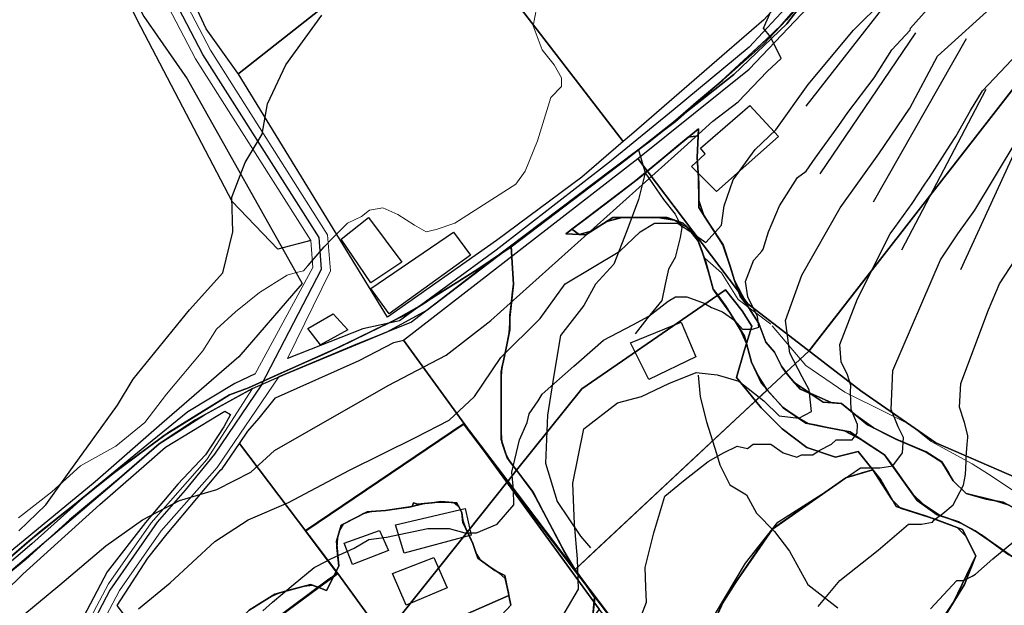
# Model space of a CAD drawing. Units: inches. Extents: x 284203 to 288749, y 6606965 to 6611985.
# Drawn here: x 286144 to 286371, y 6608601 to 6608736 of the extents above; entities that cross this region are included whole.
import ezdxf

# ---------------------------------------------------------------- set-up
doc = ezdxf.new("R2010")
doc.units = ezdxf.units.IN
doc.header["$MEASUREMENT"] = 0
doc.linetypes.add('ACAD_ISO02W100', pattern=[15, 12, -3])
for name, color, linetype in [('CAMINO', 10, 'Continuous'), ('Caminos_la_chimba', 10, 'Continuous'), ('Canales_regadio_la_chimba', 140, 'Continuous'), ('Construcciones_la_chimba', 7, 'Continuous'), ('Curas_de_nivel_la_chimba', 40, 'Continuous'), ('Huellas_la_chimba', 212, 'Continuous'), ('Limites_prediales_la_chimba', 7, 'Continuous'), ('Lz_la chimba', 8, 'Continuous'), ('Obras_ingenieria_la_chimba', 50, 'Continuous'), ('Quebradas_la_chimba', 140, 'ACAD_ISO02W100'), ('Text topografia la chimba', 7, 'Continuous'), ('Vialidad_la chimba', 10, 'Continuous'), ('Zer1_la chimba', 7, 'Continuous'), ('Zer2_la chimba', 7, 'Continuous'), ('Zonas_la chimba', 7, 'Continuous'), ('Zonificacion', 7, 'Continuous')]:
    doc.layers.add(name, color=color, linetype=linetype)

msp = doc.modelspace()

# ---------------------------------------------------------------- linework, layer by layer
at = {"layer": 'CAMINO', "color": 1, "linetype": 'Continuous', "lineweight": 25}
for points, elevation in [([(286456.54, 6608914.29), (286446.98, 6608898.63), (286438.43, 6608886.22), (286428.27, 6608874.99), (286405.38, 6608846.27), (286379.81, 6608815.49), (286369.08, 6608802.86), (286361.34, 6608792.91), (286355.5, 6608784.39), (286350.45, 6608777.13), (286343.03, 6608765.29), (286336.4, 6608755.03), (286329.14, 6608745.88), (286320.94, 6608736.41), (286315.57, 6608730.72), (286295.36, 6608712.89), (286280.53, 6608701.68), (286252.9, 6608680.84), (286234.4, 6608666.64), (286220.99, 6608661.27), (286203.8, 6608654.03)], 198.28), ([(286367.62, 6608803.03), (286360.43, 6608794.5), (286354.19, 6608785.3), (286350.24, 6608779.48), (286342.65, 6608767.74), (286338.22, 6608760.57), (286330.96, 6608751.58), (286321.8, 6608740.21), (286312.33, 6608730.11), (286294.82, 6608715.57), (286280.11, 6608703.57), (286253.93, 6608683.23), (286231.67, 6608666.97), (286223.15, 6608665.08), (286205.79, 6608658.29)], 198.32), ([(286198.3, 6608654.69), (286193.63, 6608652.45), (286182.74, 6608645.98), (286173.27, 6608638.24), (286160.01, 6608627.35), (286146.75, 6608615.51), (286135.07, 6608605.57), (286123.71, 6608594.99), (286109.82, 6608581.73), (286092.77, 6608567.37), (286068.15, 6608546.06), (286057.73, 6608537.22), (286039.89, 6608521.12), (286021.27, 6608505.18), (286006.43, 6608492.08), (285991.59, 6608480.55), (285978.96, 6608470.29), (285968.72, 6608460.55)], 198.32), ([(286197.73, 6608651.32), (286184.53, 6608644.07), (286176.16, 6608638.54), (286167, 6608630.65), (286155.48, 6608621.02), (286145.38, 6608611.87), (286134.17, 6608602.71), (286117.8, 6608587.01), (286101.97, 6608573.04), (286086.17, 6608559.36), (286066.14, 6608541.63), (286051.75, 6608529.11), (286032.2, 6608511.95), (286019.06, 6608501.42), (286005.91, 6608489.42), (285991.53, 6608477.8), (285979.33, 6608467.6), (285965.44, 6608454.65), (285943.18, 6608433.97)], 198.28)]:
    msp.add_lwpolyline(points, dxfattribs=dict(at, elevation=elevation))
at = {"layer": 'Caminos_la_chimba', "lineweight": 0}
for points in [[(286205.79, 6608658.29), (286215.68, 6608678.49), (286215.04, 6608686.8), (286187.99, 6608729.39), (286163.28, 6608776.68), (286151.14, 6608815.01), (286141.77, 6608846.96), (286126.01, 6608885.3), (286066.8, 6608969.22), (285980.33, 6609098.5)], [(286198.3, 6608654.69), (286211.61, 6608679.27), (286211.13, 6608685.49), (286184.52, 6608727.39), (286159.58, 6608775.13), (286147.32, 6608813.85), (286137.99, 6608845.64), (286122.48, 6608883.36), (286063.5, 6608966.95), (285977, 6609096.28)], [(286145.64, 6608532.2), (286158.12, 6608558.14), (286158.7, 6608571.4), (286157.89, 6608583.23), (286160.95, 6608593.17), (286167.01, 6608604.69), (286176.63, 6608618.48), (286189.52, 6608633.12), (286203.8, 6608654.03)], [(286141.29, 6608530.14), (286155.15, 6608558.89), (286155.69, 6608571.37), (286154.86, 6608583.58), (286158.16, 6608594.32), (286164.44, 6608606.25), (286174.27, 6608620.34), (286187.12, 6608634.94), (286197.73, 6608651.32)]]:
    msp.add_lwpolyline(points, dxfattribs=at)
at = {"layer": 'Canales_regadio_la_chimba', "lineweight": 0}
msp.add_lwpolyline([(286143.66, 6608621.5), (286151.38, 6608627.5), (286157.97, 6608633.5), (286166.12, 6608638), (286172.81, 6608643.5), (286177.88, 6608650), (286186.22, 6608660), (286189.41, 6608665), (286193.81, 6608669), (286199.34, 6608673.5), (286205.69, 6608677.5), (286207.53, 6608678), (286209.44, 6608678.5), (286214.28, 6608684), (286216.19, 6608686), (286219.62, 6608689.5), (286222.88, 6608691), (286224.72, 6608692.5), (286227.75, 6608693), (286231.22, 6608691.5), (286235.09, 6608689), (286237.81, 6608687.5), (286240.06, 6608688), (286244.44, 6608689.5), (286258.47, 6608698.5), (286260.62, 6608701.5), (286263.5, 6608708.5), (286266.53, 6608718.5), (286269.06, 6608721), (286269, 6608723), (286267.34, 6608726), (286264.56, 6608729.5), (286262.47, 6608735), (286263.22, 6608739)], dxfattribs=at)
at = {"layer": 'Construcciones_la_chimba'}
for points in [[(286299.01, 6608702.58), (286302.18, 6608705.49), (286301.13, 6608706.81), (286312.5, 6608716.6), (286319.12, 6608709.46), (286304.83, 6608696.76)], [(286225.03, 6608675.73), (286218.15, 6608685.79), (286224.5, 6608690.81), (286232.18, 6608680.49)], [(286225.03, 6608674.41), (286244.08, 6608687.37), (286248.05, 6608682.08), (286229.27, 6608668.59)], [(286210.48, 6608665.15), (286216.3, 6608668.59), (286219.74, 6608664.88), (286213.39, 6608661.44)], [(286284.99, 6608661.83), (286296.63, 6608666.6), (286300.07, 6608658.66), (286289.22, 6608653.37)], [(286230.7, 6608619.89), (286246.77, 6608623.66), (286248.16, 6608617.51), (286232.68, 6608613.34)], [(286218.85, 6608615.61), (286227.03, 6608618.59), (286229.12, 6608613.98), (286220.78, 6608610.7)], [(286230.01, 6608608.62), (286239.54, 6608612.34), (286242.67, 6608605.35), (286233.14, 6608601.33)]]:
    msp.add_lwpolyline(points, close=True, dxfattribs=at)
at = {"layer": 'Curas_de_nivel_la_chimba'}
for points in [[(286200.06, 6608600), (286202.28, 6608602), (286207.06, 6608606), (286211.97, 6608610), (286214.75, 6608611.5), (286215.75, 6608612), (286221.16, 6608614.5), (286224.56, 6608616.5), (286228.66, 6608617), (286238.19, 6608619), (286243.12, 6608619), (286246.75, 6608618), (286249.44, 6608618), (286254.16, 6608620), (286258.03, 6608624.5), (286257.91, 6608628), (286257.56, 6608632), (286259.34, 6608639.5), (286261.12, 6608643.5), (286261.56, 6608645.5), (286263.66, 6608648.5), (286264.59, 6608650), (286271.88, 6608656.5), (286273.03, 6608657.5), (286278.72, 6608662.5), (286285.5, 6608666), (286289.16, 6608668), (286293.66, 6608671.5), (286295.31, 6608672.5), (286297.94, 6608672.5), (286301.94, 6608671), (286303.69, 6608670), (286306.16, 6608669), (286309.06, 6608667), (286310.81, 6608665), (286313.09, 6608665), (286314.56, 6608665.5), (286314.28, 6608668), (286313.47, 6608669.5), (286312.06, 6608672.5), (286311.53, 6608676), (286313.41, 6608681), (286313.47, 6608681), (286315.25, 6608683), (286315.56, 6608683.5), (286316.84, 6608687.5), (286319.38, 6608693.5), (286323.53, 6608700), (286325.53, 6608701.5), (286327.62, 6608704.5), (286333.03, 6608712), (286335.16, 6608715), (286341.19, 6608723), (286345.28, 6608729.5), (286349.5, 6608734), (286349.62, 6608734.5), (286357.12, 6608743)], [(286139.19, 6608594.5), (286153.19, 6608606), (286163.84, 6608615), (286172.28, 6608621), (286180.81, 6608625.5), (286189.5, 6608628), (286197.28, 6608632), (286202.75, 6608637), (286229.03, 6608652), (286242.44, 6608659), (286252.72, 6608667), (286297.38, 6608707), (286303.97, 6608713), (286309.84, 6608717.5), (286316.47, 6608724.5), (286319.75, 6608727.5), (286317.31, 6608732.5), (286315.69, 6608734.5), (286318.47, 6608741)], [(286171.38, 6608600.5), (286178.69, 6608606.5), (286189, 6608616), (286196.72, 6608621), (286206, 6608625), (286220.06, 6608632.5), (286235.34, 6608640), (286243.12, 6608644), (286248.94, 6608649.5), (286255, 6608658.5), (286264.09, 6608667.5), (286269.91, 6608675.5), (286282.47, 6608683), (286287.19, 6608687.5), (286290.53, 6608689.5), (286295.78, 6608689.5), (286298.88, 6608687.5), (286302.38, 6608685), (286306, 6608689), (286306.59, 6608693.5), (286308.62, 6608699.5), (286313.72, 6608706.5), (286318.47, 6608711), (286325.97, 6608721.5), (286336.44, 6608734), (286343.44, 6608741)], [(286269.09, 6608598.5), (286272.97, 6608605), (286272.69, 6608612), (286272.03, 6608620), (286271.66, 6608629.5), (286274.19, 6608642), (286281.94, 6608648), (286287.53, 6608649.5), (286293.81, 6608652.5), (286300.09, 6608655), (286305, 6608654.5), (286309.97, 6608653), (286315.75, 6608648.5), (286319.28, 6608645), (286323.81, 6608644.5), (286326.75, 6608646), (286326.19, 6608651), (286324.56, 6608654), (286321.75, 6608659.5), (286320.72, 6608667), (286324.53, 6608677.5), (286333.34, 6608693), (286342.25, 6608705.5), (286349.47, 6608716), (286355.81, 6608728), (286369.59, 6608740.5)], [(286143.75, 6608618.5), (286149.97, 6608624.5), (286155.38, 6608632), (286160.78, 6608639.5), (286166.53, 6608647.5), (286170.16, 6608653.5), (286183.19, 6608669.5), (286190.84, 6608678), (286193.19, 6608687.5), (286192.91, 6608695.5), (286195.97, 6608703.5), (286199.91, 6608710), (286201.16, 6608717), (286205.38, 6608726), (286213.72, 6608737.5)], [(286287.5, 6608599), (286288.66, 6608602), (286288.53, 6608605.5), (286288.38, 6608610), (286290.31, 6608618), (286292.88, 6608626.5), (286297.16, 6608630), (286302.91, 6608634.5), (286306.41, 6608636.5), (286309.56, 6608638), (286312, 6608637.5), (286313.28, 6608638.5), (286317.34, 6608638.5), (286320.22, 6608636.5), (286323.34, 6608635.5), (286324.41, 6608636), (286326.12, 6608636), (286327.03, 6608636), (286328.5, 6608637), (286331.38, 6608638.5), (286332.41, 6608639.5), (286333.5, 6608639.5), (286334.62, 6608639.5), (286336.12, 6608639.5), (286337.25, 6608641), (286337.38, 6608643), (286336.75, 6608644.5), (286335.91, 6608646.5), (286335.72, 6608650.5), (286335.81, 6608652), (286335.03, 6608654.5), (286333.62, 6608657.5), (286333.28, 6608661.5), (286337.38, 6608672), (286344.91, 6608687), (286345.97, 6608688.5), (286349.94, 6608694), (286352.91, 6608698.5), (286353.94, 6608700), (286358.78, 6608707.5), (286360.09, 6608709.5), (286363.47, 6608715.5), (286366.19, 6608720), (286377.09, 6608731.5)], [(286304.38, 6608599), (286311.5, 6608611), (286319, 6608620.5), (286329.97, 6608627.5), (286338.03, 6608633), (286340.25, 6608633), (286342.53, 6608633), (286345.5, 6608633.5), (286347.75, 6608636.5), (286347.97, 6608640), (286346.75, 6608642.5), (286345.09, 6608646.5), (286345.5, 6608655.5), (286356.5, 6608681), (286360.53, 6608687), (286364.44, 6608692.5), (286369, 6608700), (286374.66, 6608709.5)], [(286328.28, 6608601), (286333.28, 6608607), (286342.09, 6608614), (286349.12, 6608620), (286350.62, 6608620), (286352.16, 6608620), (286354.66, 6608620.5), (286355.03, 6608621), (286357.03, 6608622.5), (286359.44, 6608624.5), (286361.84, 6608629), (286362.25, 6608631.5), (286362.41, 6608634.5), (286362.47, 6608635.5), (286362.69, 6608638.5), (286362.81, 6608640), (286362.81, 6608640.5), (286362.03, 6608643.5), (286360.94, 6608647), (286361.22, 6608652.5), (286367.59, 6608669.5), (286370.16, 6608675.5), (286373.72, 6608681)], [(286354.19, 6608600.5), (286360.25, 6608607), (286361, 6608607), (286361.81, 6608607), (286363.81, 6608608), (286364.56, 6608608.5), (286368.59, 6608612), (286373.41, 6608616)]]:
    msp.add_lwpolyline(points, dxfattribs=at)
at = {"layer": 'Huellas_la_chimba'}
for points in [[(286211.13, 6608685.49), (286203.53, 6608683.5), (286193.04, 6608694.49), (286171.07, 6608736.43), (286161.09, 6608757.4), (286157.59, 6608766.89)], [(286286.83, 6608706.44), (286288.36, 6608701.11), (286286.82, 6608694.98), (286284.14, 6608687.7), (286281.08, 6608680.04), (286276.86, 6608675.44), (286274.18, 6608670.46), (286268.82, 6608663.57), (286267.29, 6608654.37), (286265.76, 6608645.18), (286265.37, 6608634.07), (286268.05, 6608625.26), (286273.42, 6608617.22), (286275.71, 6608614.53)], [(286288.36, 6608701.11), (286292.57, 6608694.98), (286295.25, 6608691.53), (286296.78, 6608688.46), (286296.4, 6608686.17), (286295.25, 6608681.57), (286293.72, 6608678.89), (286292.95, 6608675.44), (286292.19, 6608671.61), (286288.74, 6608667.4), (286286.06, 6608663.95)], [(286300.61, 6608654.37), (286301, 6608649.39), (286302.53, 6608643.65), (286304.83, 6608636.37), (286305.59, 6608633.69), (286307.89, 6608629.09), (286311.72, 6608626.79), (286314.02, 6608622.58), (286318.23, 6608618.36), (286321.68, 6608613.77), (286325.9, 6608606.11), (286332.79, 6608600.74)]]:
    msp.add_lwpolyline(points, dxfattribs=at)
at = {"layer": 'Limites_prediales_la_chimba'}
for points in [[(286223.73, 6608952.68), (286289.23, 6608826.93), (286296.39, 6608813.2), (286302.34, 6608808.9), (286242.27, 6608761.62), (286194.63, 6608724.13), (286194.38, 6608723.98), (286194.29, 6608724.13), (286187.01, 6608734.29), (286171.03, 6608768.8), (286146.67, 6608844.91), (286133.41, 6608877.42), (286108.18, 6608913.69)], [(286098.39, 6608911.36), (286109.65, 6608892.82), (286125.55, 6608870.3), (286133.5, 6608842.47), (286153.17, 6608778.86), (286161.32, 6608758.55), (286172.58, 6608737.16), (286182.59, 6608722.76), (286209.18, 6608675.56), (286207.19, 6608673.25), (286194.53, 6608658.62), (286176.76, 6608643.26), (286161.36, 6608629.77), (286131.6, 6608605.36), (286105.81, 6608582.49), (286089.13, 6608567.72), (286023.98, 6608686.45), (285965.42, 6608791.12), (285875.54, 6608939.77)], [(286128.06, 6608592.27), (286144.7, 6608608.49), (286162.47, 6608624.56), (286173.2, 6608633.93), (286177.59, 6608637.76), (286189.74, 6608645.16), (286191.29, 6608646.1), (286192.6, 6608645.32), (286191.11, 6608642.48), (286186.83, 6608636), (286180.44, 6608629.26), (286173, 6608620.4), (286164.14, 6608609.05), (286157.05, 6608595.58), (286153.5, 6608584.06), (286153.68, 6608578.57), (286153.86, 6608558.71), (286146.5, 6608544.52), (286142.67, 6608551.87)]]:
    msp.add_lwpolyline(points, dxfattribs=at)
for points in [[(286283.28, 6608708.34), (286242.27, 6608761.62), (286302.34, 6608808.9), (286326.91, 6608800.5), (286337.29, 6608800.84), (286342.12, 6608803.71), (286352.37, 6608803.23), (286359.3, 6608804.15), (286364.01, 6608803.32), (286348.68, 6608780.52), (286339.11, 6608765.97), (286329.77, 6608751.96), (286323.94, 6608745.48), (286315.76, 6608736.39), (286307.23, 6608729.04), (286299.64, 6608722.49), (286285.15, 6608709.95)], [(286434.78, 6608620.2), (286434.96, 6608617.9), (286388.09, 6608624.67), (286355.42, 6608638.8), (286338.12, 6608650.78), (286312.07, 6608670.9), (286286.62, 6608704.37), (286312.32, 6608724.99), (286328.93, 6608742.46), (286344.2, 6608760.64), (286362.97, 6608785.21), (286362.97, 6608785.2), (286459.61, 6608700.16), (286460.24, 6608699.81), (286457.29, 6608693.84), (286453.87, 6608678.53), (286447.86, 6608665.51), (286433.56, 6608632.62)], [(286283.28, 6608708.34), (286273.73, 6608700.07), (286254, 6608685.48), (286228.88, 6608667.76), (286194.38, 6608723.98), (286194.63, 6608724.13), (286242.27, 6608761.62)], [(286232.54, 6608662.45), (286286.62, 6608704.37), (286312.07, 6608670.9), (286338.12, 6608650.78), (286355.42, 6608638.8), (286388.09, 6608624.67), (286434.96, 6608617.9), (286428.83, 6608603.89), (286410.96, 6608559.64), (286390.96, 6608520.49), (286364.68, 6608467.21), (286350.31, 6608460.89), (286341.32, 6608464.79), (286325.42, 6608474.95), (286306.65, 6608493.28), (286307.86, 6608494.4), (286314.04, 6608501.37), (286334.34, 6608521.23), (286331.69, 6608533.15), (286322.51, 6608544.27), (286300.6, 6608570.85), (286277.73, 6608600.38)], [(286194.69, 6608638.62), (286196.65, 6608641.47), (286199.2, 6608644.47), (286203, 6608649.19), (286222.3, 6608657.79), (286230.35, 6608661.91), (286232.54, 6608662.45), (286277.73, 6608600.38), (286264.06, 6608581.6), (286244.75, 6608568.42), (286238.02, 6608575.53), (286232.64, 6608580.61), (286232.52, 6608580.57), (286230.98, 6608589.87), (286217.4, 6608608.66)], [(286190.39, 6608632.6), (286190.66, 6608632.76), (286194.69, 6608638.62), (286217.4, 6608608.66), (286215.33, 6608607.3), (286181.18, 6608581.86), (286181.15, 6608581.84), (286166.47, 6608601.28), (286173.52, 6608612.19), (286178, 6608617.8), (286184.82, 6608625.94)], [(286232.52, 6608580.57), (286231.54, 6608580.21), (286222.37, 6608574.73), (286197.03, 6608560.82), (286181.15, 6608581.84), (286181.18, 6608581.86), (286215.33, 6608607.3), (286217.4, 6608608.66), (286230.98, 6608589.87)]]:
    msp.add_lwpolyline(points, close=True, dxfattribs=at)
at = {"layer": 'Lz_la chimba'}
for points in [[(286323.64, 6608739.6), (286319.91, 6608735.36), (286316.03, 6608731.64), (286310.39, 6608726.37), (286306.25, 6608722.51), (286300.69, 6608717.76), (286294.17, 6608712.21), (286289.57, 6608708.51), (286284.9, 6608704.99), (286281.64, 6608702.52), (286274.48, 6608697.12), (286263.39, 6608688.75), (286257.49, 6608684.3), (286257.44, 6608684.22), (286257.44, 6608684.26), (286255.38, 6608682.7), (286249.47, 6608678.75), (286245.11, 6608675.98), (286240.89, 6608673.3), (286236.09, 6608670.25), (286230.06, 6608666.89), (286226.03, 6608664.92), (286221.78, 6608662.84), (286215.83, 6608660.02), (286213.32, 6608658.9), (286209.1, 6608657.01), (286203.43, 6608654.47), (286196.78, 6608651.5), (286192.39, 6608649.9), (286184.79, 6608645.16), (286178.34, 6608641.14), (286171.38, 6608636.08), (286166.31, 6608632.3), (286156.21, 6608624.26), (286146.1, 6608616.07), (286131.09, 6608603.16)], [(286378.51, 6608727.22), (286368.9, 6608714.89), (286357.82, 6608700.67), (286347.6, 6608687.52), (286338.27, 6608675.54), (286326.15, 6608659.98), (286320.86, 6608655.07), (286319.84, 6608656.45), (286318.19, 6608659.75), (286316.21, 6608662.06), (286314.56, 6608666.35), (286312.26, 6608669.98), (286308.94, 6608676.22), (286307.95, 6608679.52), (286306.3, 6608684.47), (286305.38, 6608685.91), (286301.87, 6608691.26), (286300.71, 6608694.75), (286300.62, 6608699.94), (286300.38, 6608704.63), (286300.56, 6608709.66), (286298.29, 6608709.3), (286295.68, 6608707.17), (286291.63, 6608703.82), (286287.16, 6608700.13), (286281.09, 6608695.44), (286274.41, 6608690.36), (286271.42, 6608688.08), (286273.14, 6608686.84), (286275.88, 6608687.6), (286279.52, 6608689.87), (286282.73, 6608690.74), (286286.52, 6608690.77), (286291.25, 6608690.77), (286295.04, 6608690.19), (286298.14, 6608688.46), (286300.63, 6608685.22), (286301.47, 6608682.94), (286303.02, 6608677.92), (286304.01, 6608674.27), (286305.07, 6608672.8), (286307.85, 6608668.83), (286310.37, 6608664.76), (286311.71, 6608661.7), (286312.92, 6608657.44), (286314.42, 6608654.22), (286316.52, 6608650.98), (286309.19, 6608644.14), (286301.2, 6608636.68), (286287.04, 6608623.46), (286277.8, 6608614.87), (286272.18, 6608609.58), (286272.17, 6608609.59), (286271.87, 6608610.02), (286269.86, 6608613.37), (286267.48, 6608617.88), (286264.96, 6608622.64), (286263.06, 6608626.29), (286262.13, 6608627.85), (286261.37, 6608628.87), (286259.17, 6608631.79), (286257.04, 6608634.58), (286256.2, 6608636.18), (286255.29, 6608638.91), (286255.09, 6608641.09), (286255.09, 6608644.71), (286255.07, 6608649.79), (286255.09, 6608654.15), (286255.27, 6608656.1), (286255.61, 6608657.69), (286256.23, 6608660.62), (286256.92, 6608664.16), (286257.08, 6608666.42), (286257.12, 6608668.22), (286257.4, 6608670.71), (286257.73, 6608673.67), (286257.93, 6608675.38), (286257.7, 6608679.03), (286257.44, 6608684.22), (286257.49, 6608684.3), (286263.39, 6608688.75), (286274.48, 6608697.12), (286281.64, 6608702.52), (286284.9, 6608704.99), (286289.57, 6608708.51), (286294.17, 6608712.21), (286300.69, 6608717.76), (286306.25, 6608722.51), (286310.39, 6608726.37), (286316.03, 6608731.64), (286319.91, 6608735.36), (286323.64, 6608739.6)], [(286372.34, 6608624.42), (286368.95, 6608625.48), (286362.42, 6608627.12), (286359.44, 6608630.06), (286358.33, 6608631.91), (286356.81, 6608634.38), (286353.18, 6608636.69), (286350.84, 6608637.69), (286346.25, 6608639.66), (286341.02, 6608642.27), (286336.97, 6608645.19), (286333.7, 6608647.88), (286331.28, 6608648.09), (286326.46, 6608650.22), (286322.84, 6608652.64), (286320.83, 6608655.01), (286320.85, 6608655.1), (286320.86, 6608655.07), (286326.15, 6608659.98), (286338.27, 6608675.54), (286347.6, 6608687.52), (286357.82, 6608700.67), (286368.9, 6608714.89), (286378.51, 6608727.22)], [(286373.11, 6608612.52), (286369.72, 6608614.89), (286364.52, 6608618.46), (286361.24, 6608620.27), (286358.23, 6608621.42), (286356.33, 6608622.05), (286352.57, 6608624.53), (286350.15, 6608626.95), (286347.96, 6608629.94), (286346.88, 6608631.47), (286345.34, 6608633.63), (286343.57, 6608636.06), (286338.47, 6608639.37), (286334.32, 6608641.59), (286330.38, 6608642.36), (286327.88, 6608642.86), (286325.88, 6608643.26), (286324.01, 6608644.32), (286321.79, 6608645.83), (286320.19, 6608646.92), (286318.14, 6608649.2), (286316.52, 6608650.98), (286314.42, 6608654.22), (286312.92, 6608657.44), (286311.71, 6608661.7), (286310.37, 6608664.76), (286307.85, 6608668.83), (286305.07, 6608672.8), (286304.01, 6608674.27), (286303.02, 6608677.92), (286301.47, 6608682.94), (286300.63, 6608685.22), (286298.14, 6608688.46), (286295.04, 6608690.19), (286291.25, 6608690.77), (286286.52, 6608690.77), (286282.73, 6608690.74), (286279.52, 6608689.87), (286275.88, 6608687.6), (286273.14, 6608686.84), (286271.42, 6608688.08), (286274.41, 6608690.36), (286281.09, 6608695.44), (286287.16, 6608700.13), (286291.63, 6608703.82), (286295.68, 6608707.17), (286298.29, 6608709.3), (286300.56, 6608709.66), (286300.38, 6608704.63), (286300.62, 6608699.94), (286300.71, 6608694.75), (286301.87, 6608691.26), (286305.38, 6608685.91), (286306.3, 6608684.47), (286307.95, 6608679.52), (286308.94, 6608676.22), (286312.26, 6608669.98), (286314.56, 6608666.35), (286316.21, 6608662.06), (286318.19, 6608659.75), (286319.84, 6608656.45), (286320.85, 6608655.1), (286320.83, 6608655.01), (286322.84, 6608652.64), (286326.46, 6608650.22), (286331.28, 6608648.09), (286333.7, 6608647.88), (286336.97, 6608645.19), (286341.02, 6608642.27), (286346.25, 6608639.66), (286350.84, 6608637.69), (286353.18, 6608636.69), (286356.81, 6608634.38), (286358.33, 6608631.91), (286359.44, 6608630.06), (286362.42, 6608627.12), (286368.95, 6608625.48), (286372.34, 6608624.42)], [(286131.09, 6608603.16), (286146.1, 6608616.07), (286156.21, 6608624.26), (286166.31, 6608632.3), (286171.38, 6608636.08), (286178.34, 6608641.14), (286184.79, 6608645.16), (286192.39, 6608649.9), (286196.78, 6608651.5), (286203.43, 6608654.47), (286209.1, 6608657.01), (286213.32, 6608658.9), (286215.83, 6608660.02), (286221.78, 6608662.84), (286226.03, 6608664.92), (286230.06, 6608666.89), (286236.09, 6608670.25), (286240.89, 6608673.3), (286245.11, 6608675.98), (286249.47, 6608678.75), (286255.38, 6608682.7), (286257.44, 6608684.26), (286257.7, 6608679.03), (286257.93, 6608675.38), (286257.73, 6608673.67), (286257.4, 6608670.71), (286257.12, 6608668.22), (286257.08, 6608666.42), (286256.92, 6608664.16), (286256.23, 6608660.62), (286255.61, 6608657.69), (286255.27, 6608656.1), (286255.09, 6608654.15), (286255.07, 6608649.79), (286255.09, 6608644.71), (286255.09, 6608641.09), (286255.29, 6608638.91), (286256.2, 6608636.18), (286257.04, 6608634.58), (286259.17, 6608631.79), (286261.37, 6608628.87), (286262.13, 6608627.85), (286263.06, 6608626.29), (286264.96, 6608622.64), (286267.48, 6608617.88), (286269.86, 6608613.37), (286271.87, 6608610.02), (286272.17, 6608609.59), (286272.18, 6608609.58), (286272.15, 6608609.55), (286276.69, 6608603.11), (286276.12, 6608597.43)], [(286276.12, 6608597.43), (286276.69, 6608603.11), (286272.15, 6608609.55), (286277.8, 6608614.87), (286287.04, 6608623.46), (286301.2, 6608636.68), (286309.19, 6608644.14), (286316.52, 6608650.98), (286318.14, 6608649.2), (286320.19, 6608646.92), (286321.79, 6608645.83), (286324.01, 6608644.32), (286325.88, 6608643.26), (286327.88, 6608642.86), (286330.38, 6608642.36), (286334.32, 6608641.59), (286338.47, 6608639.37), (286343.57, 6608636.06), (286345.34, 6608633.63), (286346.88, 6608631.47), (286347.96, 6608629.94), (286350.15, 6608626.95), (286352.57, 6608624.53), (286356.33, 6608622.05), (286358.23, 6608621.42), (286361.24, 6608620.27), (286364.52, 6608618.46), (286369.72, 6608614.89), (286373.11, 6608612.52)], [(286300.59, 6608589.5), (286306.15, 6608601.65), (286309.56, 6608607.09), (286314.08, 6608613.62), (286317.75, 6608618.93), (286327.84, 6608625.95), (286332.61, 6608629.28), (286334.66, 6608630.72), (286338.99, 6608631.99), (286340.93, 6608632.56), (286345.38, 6608625.63), (286347.32, 6608623.75), (286355.27, 6608621.16), (286360.4, 6608619.27), (286362.37, 6608617.27), (286364.66, 6608612.69), (286359.54, 6608602.04), (286352.91, 6608592.08)], [(286352.91, 6608592.08), (286359.54, 6608602.04), (286364.66, 6608612.69), (286362.37, 6608617.27), (286360.4, 6608619.27), (286355.27, 6608621.16), (286347.32, 6608623.75), (286345.38, 6608625.63), (286340.93, 6608632.56), (286338.99, 6608631.99), (286334.66, 6608630.72), (286332.61, 6608629.28), (286327.84, 6608625.95), (286317.75, 6608618.93), (286314.08, 6608613.62), (286309.56, 6608607.09), (286306.15, 6608601.65), (286300.59, 6608589.5)], [(286197.67, 6608600.66), (286199.97, 6608602.08), (286202.03, 6608603.33), (286203.91, 6608604.16), (286206.36, 6608604.84), (286209.63, 6608605.73), (286211.58, 6608605.95), (286213, 6608605.4), (286214.77, 6608604.69), (286215.9, 6608606.95), (286217.61, 6608610.37), (286217.19, 6608614.62), (286217.29, 6608616.84), (286217.87, 6608618.73), (286218.66, 6608620.02), (286221.93, 6608621.73), (286223.33, 6608622.47), (286225.1, 6608622.93), (286228.4, 6608623.15), (286231.57, 6608623.65), (286233.9, 6608623.96), (286237.35, 6608624.79), (286240.64, 6608625.12), (286242.84, 6608625.07), (286244.25, 6608624.96), (286245.3, 6608624.08), (286246, 6608622.67), (286246.22, 6608620.96), (286246.76, 6608619.4), (286248.56, 6608615.57), (286249.33, 6608613.25), (286250.26, 6608611.76), (286252.02, 6608610.46), (286254.6, 6608608.82), (286256.06, 6608607.52), (286256.78, 6608604.18), (286256.88, 6608603.55), (286237.98, 6608595.24)], [(286256.57, 6608600.52), (286257.36, 6608601.37), (286256.88, 6608603.55), (286256.78, 6608604.18), (286256.06, 6608607.52), (286254.6, 6608608.82), (286252.02, 6608610.46), (286250.26, 6608611.76), (286249.33, 6608613.25), (286248.56, 6608615.57), (286246.76, 6608619.4), (286246.22, 6608620.96), (286246, 6608622.67), (286245.3, 6608624.08), (286244.25, 6608624.96), (286242.84, 6608625.07), (286240.64, 6608625.12), (286237.35, 6608624.79), (286233.9, 6608623.96), (286231.57, 6608623.65), (286228.4, 6608623.15), (286225.1, 6608622.93), (286223.33, 6608622.47), (286221.93, 6608621.73), (286218.66, 6608620.02), (286217.87, 6608618.73), (286217.29, 6608616.84), (286217.19, 6608614.62), (286217.61, 6608610.37), (286215.9, 6608606.95), (286214.77, 6608604.69), (286213, 6608605.4), (286211.58, 6608605.95), (286209.63, 6608605.73), (286206.36, 6608604.84), (286203.91, 6608604.16), (286202.03, 6608603.33), (286199.97, 6608602.08), (286197.67, 6608600.66)], [(286237.98, 6608595.24), (286256.88, 6608603.55), (286257.36, 6608601.37), (286256.57, 6608600.52)]]:
    msp.add_lwpolyline(points, dxfattribs=at)
at = {"layer": 'Obras_ingenieria_la_chimba'}
msp.add_line((286210.52, 6608679.73), (286214.28, 6608684), dxfattribs=at)
at = {"layer": 'Quebradas_la_chimba', "lineweight": 0}
msp.add_lwpolyline([(286413.61, 6608604.05), (286405.55, 6608610.21), (286399.39, 6608614.95), (286390.86, 6608620.64), (286384.22, 6608622.06), (286377.58, 6608624.91), (286367.63, 6608631.54), (286363.84, 6608633.92), (286354.36, 6608639.13), (286349.61, 6608642.92), (286343.93, 6608645.77), (286334.44, 6608650.51), (286325.44, 6608656.67), (286317.38, 6608666.15), (286309.79, 6608671.84), (286306, 6608678), (286302.21, 6608681.32)], dxfattribs=at)
at = {"layer": 'Text topografia la chimba'}
for p, q in [((286325.48, 6608716.49), (286351.47, 6608749.64)), ((286328.72, 6608700.89), (286350.82, 6608733.39)), ((286341.07, 6608694.39), (286362.52, 6608732.09)), ((286347.57, 6608683.35), (286367.07, 6608720.39)), ((286361.22, 6608678.8), (286378.77, 6608717.14))]:
    msp.add_line(p, q, dxfattribs=at)
at = {"layer": 'Vialidad_la chimba'}
for points in [[(286199.74, 6608652.21), (286213.64, 6608678.88), (286213.08, 6608686.14), (286186.26, 6608728.39), (286161.43, 6608775.91), (286149.23, 6608814.43), (286139.88, 6608846.3), (286124.25, 6608884.33), (286089.42, 6608933.68)], [(286134.17, 6608602.71), (286151.13, 6608617.08), (286165.74, 6608629.59), (286176.16, 6608638.54), (286186.65, 6608645.23), (286197.73, 6608651.32), (286205.25, 6608654.64), (286228.78, 6608664.39), (286237.96, 6608669.37), (286252.08, 6608680.21), (286270.83, 6608694.36), (286291.83, 6608710.22), (286305.92, 6608722.21), (286319.43, 6608734.82), (286327.37, 6608743.83), (286339.21, 6608759.38), (286348.28, 6608773.66), (286379.81, 6608815.49), (286437.32, 6608885), (286455.81, 6608913.1)], [(286199.74, 6608652.21), (286188.95, 6608636.18), (286182.18, 6608627.88), (286175.71, 6608620.46), (286164.79, 6608604.76), (286162.17, 6608599.79), (286158.9, 6608593.32), (286157.08, 6608587.41), (286155.94, 6608582.36), (286156.47, 6608574.61), (286156.65, 6608570.31), (286156.29, 6608562.04), (286155.45, 6608557.21), (286151.46, 6608548.92), (286147.1, 6608539.86), (286143.86, 6608533.13), (286140.86, 6608527.8), (286130.36, 6608514.87), (286124.46, 6608507.59), (286118.29, 6608497.37), (286115.66, 6608493.18), (286110.97, 6608486.97), (286099.77, 6608473.02), (286093.66, 6608464.88)]]:
    msp.add_lwpolyline(points, dxfattribs=at)
at = {"layer": 'Zer1_la chimba'}
msp.add_lwpolyline([(286229.3, 6608595.75), (286273.7, 6608651.25), (286306.91, 6608674.08), (286310.76, 6608669.23), (286312.96, 6608665.73), (286311.2, 6608660.03), (286309.45, 6608653.89), (286315.15, 6608646.88), (286319.97, 6608642.06), (286325.67, 6608637.68), (286332.24, 6608635.48), (286337.5, 6608636.8), (286342.76, 6608630.23), (286346.26, 6608624.09), (286353.28, 6608621.9), (286361.6, 6608618.83), (286364.67, 6608612.69), (286362.04, 6608606.12), (286357.22, 6608598.23)], dxfattribs=at)
at = {"layer": 'Zer2_la chimba'}
for points in [[(286372.28, 6608612.97), (286366.01, 6608617.59), (286360.73, 6608620.55), (286355.78, 6608622.2), (286351.16, 6608625.5), (286346.87, 6608631.44), (286343.57, 6608636.06), (286338.95, 6608639.03), (286335.65, 6608641.34), (286330.37, 6608642.33), (286325.42, 6608643.32), (286320.17, 6608646.89), (286315.22, 6608652.5), (286312.92, 6608657.44), (286311.27, 6608663.38), (286309.62, 6608666.02), (286306.98, 6608670.31), (286304.01, 6608674.27), (286302.36, 6608680.54), (286300.05, 6608686.81), (286297.08, 6608689.45), (286293.45, 6608690.77), (286286.52, 6608690.77), (286280.91, 6608690.77), (286274.64, 6608686.81), (286270.02, 6608687.02), (286285.8, 6608699.02), (286295.7, 6608707.2), (286300.64, 6608711.23), (286300.38, 6608704.63), (286300.71, 6608698.69), (286300.71, 6608693.08), (286303.02, 6608689.45), (286306.32, 6608684.5), (286307.97, 6608679.55), (286308.96, 6608676.25), (286310.28, 6608672.62), (286312.26, 6608669.98), (286314.56, 6608666.35), (286316.21, 6608662.06), (286318.19, 6608659.75), (286319.84, 6608656.45), (286321.49, 6608654.15), (286324.13, 6608651.18), (286326.44, 6608650.19), (286329.41, 6608648.21), (286333.7, 6608647.88), (286339.64, 6608642.93), (286346.24, 6608639.63), (286353.17, 6608636.66), (286356.8, 6608634.35), (286359.44, 6608630.06), (286362.41, 6608627.09), (286367.03, 6608625.77), (286370.99, 6608625.11), (286375.28, 6608622.8)], [(286136.63, 6608607.95), (286148.54, 6608618.17), (286156.21, 6608624.26), (286164.06, 6608630.63), (286177.31, 6608640.5), (286192.39, 6608649.9), (286196.78, 6608651.5), (286209.1, 6608657.01), (286218.03, 6608661), (286233.34, 6608668.5), (286238.09, 6608671.51), (286238.51, 6608671.78), (286244.72, 6608675.73), (286249.47, 6608678.75), (286257.42, 6608684.02), (286257.93, 6608675.38), (286257.08, 6608667.72), (286257.08, 6608664.88), (286256.23, 6608660.62), (286255.09, 6608655.22), (286255.09, 6608649.82), (286255.09, 6608644.71), (286255.09, 6608639.6), (286256.51, 6608635.34), (286262.47, 6608627.39), (286264.75, 6608623.13), (286269.57, 6608613.87), (286271.56, 6608610.46), (286276.68, 6608603.07), (286276.11, 6608597.39)], [(286253.1, 6608596.83), (286257.36, 6608601.37), (286255.94, 6608608.19), (286253.67, 6608609.32), (286249.69, 6608612.16), (286248.56, 6608615.57), (286246.29, 6608620.4), (286246, 6608622.67), (286244.87, 6608624.94), (286241.17, 6608625.23), (286239.19, 6608624.94), (286235.78, 6608624.66), (286234.86, 6608624.94), (286234.59, 6608624.1), (286228.42, 6608623.18), (286224.16, 6608622.9), (286218.2, 6608619.77), (286217.06, 6608616.08), (286217.63, 6608610.4), (286214.79, 6608604.72), (286211.1, 6608606.14), (286202.86, 6608603.87), (286196.9, 6608600.18)]]:
    msp.add_lwpolyline(points, dxfattribs=at)
at = {"layer": 'Zonas_la chimba'}
for points in [[(286323.64, 6608739.6), (286319.91, 6608735.36), (286316.03, 6608731.64), (286310.39, 6608726.37), (286306.25, 6608722.51), (286300.69, 6608717.76), (286294.17, 6608712.21), (286289.57, 6608708.51), (286284.9, 6608704.99), (286281.64, 6608702.52), (286274.48, 6608697.12), (286263.39, 6608688.75), (286257.49, 6608684.3), (286257.44, 6608684.22), (286257.44, 6608684.26), (286255.38, 6608682.7), (286249.47, 6608678.75), (286245.11, 6608675.98), (286240.89, 6608673.3), (286236.09, 6608670.25), (286230.06, 6608666.89), (286226.03, 6608664.92), (286221.78, 6608662.84), (286215.83, 6608660.02), (286213.32, 6608658.9), (286209.1, 6608657.01), (286203.43, 6608654.47), (286196.78, 6608651.5), (286192.39, 6608649.9), (286184.79, 6608645.16), (286178.34, 6608641.14), (286171.38, 6608636.08), (286166.31, 6608632.3), (286156.21, 6608624.26), (286146.1, 6608616.07), (286131.09, 6608603.16)], [(286378.51, 6608727.22), (286368.9, 6608714.89), (286357.82, 6608700.67), (286347.6, 6608687.52), (286338.27, 6608675.54), (286326.15, 6608659.98), (286320.86, 6608655.07), (286319.84, 6608656.45), (286318.19, 6608659.75), (286316.21, 6608662.06), (286314.56, 6608666.35), (286312.26, 6608669.98), (286308.94, 6608676.22), (286307.95, 6608679.52), (286306.3, 6608684.47), (286305.38, 6608685.91), (286301.87, 6608691.26), (286300.71, 6608694.75), (286300.62, 6608699.94), (286300.38, 6608704.63), (286300.56, 6608709.66), (286298.29, 6608709.3), (286295.68, 6608707.17), (286291.63, 6608703.82), (286287.16, 6608700.13), (286281.09, 6608695.44), (286274.41, 6608690.36), (286271.42, 6608688.08), (286273.14, 6608686.84), (286275.88, 6608687.6), (286279.52, 6608689.87), (286282.73, 6608690.74), (286286.52, 6608690.77), (286291.25, 6608690.77), (286295.04, 6608690.19), (286298.14, 6608688.46), (286300.63, 6608685.22), (286301.47, 6608682.94), (286303.02, 6608677.92), (286304.01, 6608674.27), (286305.07, 6608672.8), (286307.85, 6608668.83), (286310.37, 6608664.76), (286311.71, 6608661.7), (286312.92, 6608657.44), (286314.42, 6608654.22), (286316.52, 6608650.98), (286309.19, 6608644.14), (286301.2, 6608636.68), (286287.04, 6608623.46), (286277.8, 6608614.87), (286272.18, 6608609.58), (286272.17, 6608609.59), (286271.87, 6608610.02), (286269.86, 6608613.37), (286267.48, 6608617.88), (286264.96, 6608622.64), (286263.06, 6608626.29), (286262.13, 6608627.85), (286261.37, 6608628.87), (286259.17, 6608631.79), (286257.04, 6608634.58), (286256.2, 6608636.18), (286255.29, 6608638.91), (286255.09, 6608641.09), (286255.09, 6608644.71), (286255.07, 6608649.79), (286255.09, 6608654.15), (286255.27, 6608656.1), (286255.61, 6608657.69), (286256.23, 6608660.62), (286256.92, 6608664.16), (286257.08, 6608666.42), (286257.12, 6608668.22), (286257.4, 6608670.71), (286257.73, 6608673.67), (286257.93, 6608675.38), (286257.7, 6608679.03), (286257.44, 6608684.22), (286257.49, 6608684.3), (286263.39, 6608688.75), (286274.48, 6608697.12), (286281.64, 6608702.52), (286284.9, 6608704.99), (286289.57, 6608708.51), (286294.17, 6608712.21), (286300.69, 6608717.76), (286306.25, 6608722.51), (286310.39, 6608726.37), (286316.03, 6608731.64), (286319.91, 6608735.36), (286323.64, 6608739.6)], [(286372.34, 6608624.42), (286368.95, 6608625.48), (286362.42, 6608627.12), (286359.44, 6608630.06), (286358.33, 6608631.91), (286356.81, 6608634.38), (286353.18, 6608636.69), (286350.84, 6608637.69), (286346.25, 6608639.66), (286341.02, 6608642.27), (286336.97, 6608645.19), (286333.7, 6608647.88), (286331.28, 6608648.09), (286326.46, 6608650.22), (286322.84, 6608652.64), (286320.83, 6608655.01), (286320.85, 6608655.1), (286320.86, 6608655.07), (286326.15, 6608659.98), (286338.27, 6608675.54), (286347.6, 6608687.52), (286357.82, 6608700.67), (286368.9, 6608714.89), (286378.51, 6608727.22)], [(286373.11, 6608612.52), (286369.72, 6608614.89), (286364.52, 6608618.46), (286361.24, 6608620.27), (286358.23, 6608621.42), (286356.33, 6608622.05), (286352.57, 6608624.53), (286350.15, 6608626.95), (286347.96, 6608629.94), (286346.88, 6608631.47), (286345.34, 6608633.63), (286343.57, 6608636.06), (286338.47, 6608639.37), (286334.32, 6608641.59), (286330.38, 6608642.36), (286327.88, 6608642.86), (286325.88, 6608643.26), (286324.01, 6608644.32), (286321.79, 6608645.83), (286320.19, 6608646.92), (286318.14, 6608649.2), (286316.52, 6608650.98), (286314.42, 6608654.22), (286312.92, 6608657.44), (286311.71, 6608661.7), (286310.37, 6608664.76), (286307.85, 6608668.83), (286305.07, 6608672.8), (286304.01, 6608674.27), (286303.02, 6608677.92), (286301.47, 6608682.94), (286300.63, 6608685.22), (286298.14, 6608688.46), (286295.04, 6608690.19), (286291.25, 6608690.77), (286286.52, 6608690.77), (286282.73, 6608690.74), (286279.52, 6608689.87), (286275.88, 6608687.6), (286273.14, 6608686.84), (286271.42, 6608688.08), (286274.41, 6608690.36), (286281.09, 6608695.44), (286287.16, 6608700.13), (286291.63, 6608703.82), (286295.68, 6608707.17), (286298.29, 6608709.3), (286300.56, 6608709.66), (286300.38, 6608704.63), (286300.62, 6608699.94), (286300.71, 6608694.75), (286301.87, 6608691.26), (286305.38, 6608685.91), (286306.3, 6608684.47), (286307.95, 6608679.52), (286308.94, 6608676.22), (286312.26, 6608669.98), (286314.56, 6608666.35), (286316.21, 6608662.06), (286318.19, 6608659.75), (286319.84, 6608656.45), (286320.85, 6608655.1), (286320.83, 6608655.01), (286322.84, 6608652.64), (286326.46, 6608650.22), (286331.28, 6608648.09), (286333.7, 6608647.88), (286336.97, 6608645.19), (286341.02, 6608642.27), (286346.25, 6608639.66), (286350.84, 6608637.69), (286353.18, 6608636.69), (286356.81, 6608634.38), (286358.33, 6608631.91), (286359.44, 6608630.06), (286362.42, 6608627.12), (286368.95, 6608625.48), (286372.34, 6608624.42)], [(286131.09, 6608603.16), (286146.1, 6608616.07), (286156.21, 6608624.26), (286166.31, 6608632.3), (286171.38, 6608636.08), (286178.34, 6608641.14), (286184.79, 6608645.16), (286192.39, 6608649.9), (286196.78, 6608651.5), (286203.43, 6608654.47), (286209.1, 6608657.01), (286213.32, 6608658.9), (286215.83, 6608660.02), (286221.78, 6608662.84), (286226.03, 6608664.92), (286230.06, 6608666.89), (286236.09, 6608670.25), (286240.89, 6608673.3), (286245.11, 6608675.98), (286249.47, 6608678.75), (286255.38, 6608682.7), (286257.44, 6608684.26), (286257.7, 6608679.03), (286257.93, 6608675.38), (286257.73, 6608673.67), (286257.4, 6608670.71), (286257.12, 6608668.22), (286257.08, 6608666.42), (286256.92, 6608664.16), (286256.23, 6608660.62), (286255.61, 6608657.69), (286255.27, 6608656.1), (286255.09, 6608654.15), (286255.07, 6608649.79), (286255.09, 6608644.71), (286255.09, 6608641.09), (286255.29, 6608638.91), (286256.2, 6608636.18), (286257.04, 6608634.58), (286259.17, 6608631.79), (286261.37, 6608628.87), (286262.13, 6608627.85), (286263.06, 6608626.29), (286264.96, 6608622.64), (286267.48, 6608617.88), (286269.86, 6608613.37), (286271.87, 6608610.02), (286272.17, 6608609.59), (286272.18, 6608609.58), (286272.15, 6608609.55), (286276.69, 6608603.11), (286276.12, 6608597.43)], [(286276.12, 6608597.43), (286276.69, 6608603.11), (286272.15, 6608609.55), (286277.8, 6608614.87), (286287.04, 6608623.46), (286301.2, 6608636.68), (286309.19, 6608644.14), (286316.52, 6608650.98), (286318.14, 6608649.2), (286320.19, 6608646.92), (286321.79, 6608645.83), (286324.01, 6608644.32), (286325.88, 6608643.26), (286327.88, 6608642.86), (286330.38, 6608642.36), (286334.32, 6608641.59), (286338.47, 6608639.37), (286343.57, 6608636.06), (286345.34, 6608633.63), (286346.88, 6608631.47), (286347.96, 6608629.94), (286350.15, 6608626.95), (286352.57, 6608624.53), (286356.33, 6608622.05), (286358.23, 6608621.42), (286361.24, 6608620.27), (286364.52, 6608618.46), (286369.72, 6608614.89), (286373.11, 6608612.52)], [(286300.59, 6608589.5), (286306.15, 6608601.65), (286309.56, 6608607.09), (286314.08, 6608613.62), (286317.75, 6608618.93), (286327.84, 6608625.95), (286332.61, 6608629.28), (286334.66, 6608630.72), (286338.99, 6608631.99), (286340.93, 6608632.56), (286345.38, 6608625.63), (286347.32, 6608623.75), (286355.27, 6608621.16), (286360.4, 6608619.27), (286362.37, 6608617.27), (286364.66, 6608612.69), (286359.54, 6608602.04), (286352.91, 6608592.08)], [(286352.91, 6608592.08), (286359.54, 6608602.04), (286364.66, 6608612.69), (286362.37, 6608617.27), (286360.4, 6608619.27), (286355.27, 6608621.16), (286347.32, 6608623.75), (286345.38, 6608625.63), (286340.93, 6608632.56), (286338.99, 6608631.99), (286334.66, 6608630.72), (286332.61, 6608629.28), (286327.84, 6608625.95), (286317.75, 6608618.93), (286314.08, 6608613.62), (286309.56, 6608607.09), (286306.15, 6608601.65), (286300.59, 6608589.5)], [(286197.67, 6608600.66), (286199.97, 6608602.08), (286202.03, 6608603.33), (286203.91, 6608604.16), (286206.36, 6608604.84), (286209.63, 6608605.73), (286211.58, 6608605.95), (286213, 6608605.4), (286214.77, 6608604.69), (286215.9, 6608606.95), (286217.61, 6608610.37), (286217.19, 6608614.62), (286217.29, 6608616.84), (286217.87, 6608618.73), (286218.66, 6608620.02), (286221.93, 6608621.73), (286223.33, 6608622.47), (286225.1, 6608622.93), (286228.4, 6608623.15), (286231.57, 6608623.65), (286233.9, 6608623.96), (286237.35, 6608624.79), (286240.64, 6608625.12), (286242.84, 6608625.07), (286244.25, 6608624.96), (286245.3, 6608624.08), (286246, 6608622.67), (286246.22, 6608620.96), (286246.76, 6608619.4), (286248.56, 6608615.57), (286249.33, 6608613.25), (286250.26, 6608611.76), (286252.02, 6608610.46), (286254.6, 6608608.82), (286256.06, 6608607.52), (286256.78, 6608604.18), (286256.88, 6608603.55), (286237.98, 6608595.24)], [(286256.57, 6608600.52), (286257.36, 6608601.37), (286256.88, 6608603.55), (286256.78, 6608604.18), (286256.06, 6608607.52), (286254.6, 6608608.82), (286252.02, 6608610.46), (286250.26, 6608611.76), (286249.33, 6608613.25), (286248.56, 6608615.57), (286246.76, 6608619.4), (286246.22, 6608620.96), (286246, 6608622.67), (286245.3, 6608624.08), (286244.25, 6608624.96), (286242.84, 6608625.07), (286240.64, 6608625.12), (286237.35, 6608624.79), (286233.9, 6608623.96), (286231.57, 6608623.65), (286228.4, 6608623.15), (286225.1, 6608622.93), (286223.33, 6608622.47), (286221.93, 6608621.73), (286218.66, 6608620.02), (286217.87, 6608618.73), (286217.29, 6608616.84), (286217.19, 6608614.62), (286217.61, 6608610.37), (286215.9, 6608606.95), (286214.77, 6608604.69), (286213, 6608605.4), (286211.58, 6608605.95), (286209.63, 6608605.73), (286206.36, 6608604.84), (286203.91, 6608604.16), (286202.03, 6608603.33), (286199.97, 6608602.08), (286197.67, 6608600.66)], [(286237.98, 6608595.24), (286256.88, 6608603.55), (286257.36, 6608601.37), (286256.57, 6608600.52)]]:
    msp.add_lwpolyline(points, dxfattribs=at)
at = {"layer": 'Zonificacion'}
for points in [[(286398.7, 6608753.15), (286326.17, 6608660.01), (286320.85, 6608655.04), (286319.84, 6608656.45), (286318.19, 6608659.75), (286316.21, 6608662.06), (286314.56, 6608666.35), (286312.26, 6608669.98), (286310.28, 6608672.62), (286308.96, 6608676.25), (286307.97, 6608679.55), (286306.32, 6608684.5), (286303.02, 6608689.45), (286300.71, 6608693.08), (286300.71, 6608698.69), (286300.38, 6608704.63), (286300.64, 6608711.23), (286295.7, 6608707.2), (286285.8, 6608699.02), (286270.02, 6608687.02), (286274.64, 6608686.81), (286280.91, 6608690.77), (286286.52, 6608690.77), (286293.45, 6608690.77), (286297.08, 6608689.45), (286300.05, 6608686.81), (286302.36, 6608680.54), (286304.01, 6608674.27), (286305.09, 6608672.83), (286273.7, 6608651.25), (286258.67, 6608632.46), (286256.51, 6608635.34), (286255.09, 6608639.6), (286255.09, 6608644.71), (286255.09, 6608649.82), (286255.09, 6608655.22), (286256.23, 6608660.62), (286257.08, 6608664.88), (286257.08, 6608667.72), (286257.93, 6608675.38), (286257.42, 6608684.02), (286283.92, 6608704.18), (286308.83, 6608723.79), (286321.02, 6608735.45), (286331.09, 6608748.7)], [(286375.28, 6608622.8), (286370.99, 6608625.11), (286367.03, 6608625.77), (286362.41, 6608627.09), (286359.44, 6608630.06), (286356.8, 6608634.35), (286353.17, 6608636.66), (286346.24, 6608639.63), (286339.64, 6608642.93), (286333.7, 6608647.88), (286329.41, 6608648.21), (286326.44, 6608650.19), (286324.13, 6608651.18), (286321.49, 6608654.15), (286320.85, 6608655.04), (286326.17, 6608660.01), (286398.98, 6608753.51)], [(286331.09, 6608748.7), (286321.02, 6608735.45), (286308.83, 6608723.79), (286283.92, 6608704.18), (286257.42, 6608684.02), (286249.47, 6608678.75), (286244.72, 6608675.73), (286238.51, 6608671.78), (286238.09, 6608671.51), (286233.34, 6608668.5), (286218.03, 6608661), (286209.1, 6608657.01), (286196.78, 6608651.5), (286192.39, 6608649.9), (286177.31, 6608640.5), (286164.06, 6608630.63), (286156.21, 6608624.26), (286148.54, 6608618.17), (286136.63, 6608607.95)], [(286136.63, 6608607.95), (286148.54, 6608618.17), (286156.21, 6608624.26), (286164.06, 6608630.63), (286177.31, 6608640.5), (286192.39, 6608649.9), (286196.78, 6608651.5), (286209.1, 6608657.01), (286218.03, 6608661), (286233.34, 6608668.5), (286238.09, 6608671.51), (286238.51, 6608671.78), (286244.72, 6608675.73), (286249.47, 6608678.75), (286257.42, 6608684.02), (286257.93, 6608675.38), (286257.08, 6608667.72), (286257.08, 6608664.88), (286256.23, 6608660.62), (286255.09, 6608655.22), (286255.09, 6608649.82), (286255.09, 6608644.71), (286255.09, 6608639.6), (286256.51, 6608635.34), (286258.67, 6608632.46), (286256.55, 6608629.82), (286246.43, 6608643.18), (286209.84, 6608618.45), (286216.96, 6608609.06), (286216.46, 6608608.07), (286212.91, 6608605.44), (286211.1, 6608606.14), (286202.86, 6608603.87), (286196.9, 6608600.18)], [(286372.28, 6608612.97), (286366.01, 6608617.59), (286360.73, 6608620.55), (286355.78, 6608622.2), (286351.16, 6608625.5), (286346.87, 6608631.44), (286343.57, 6608636.06), (286338.95, 6608639.03), (286335.65, 6608641.34), (286330.37, 6608642.33), (286325.42, 6608643.32), (286320.17, 6608646.89), (286316.53, 6608651.01), (286320.85, 6608655.04), (286321.49, 6608654.15), (286324.13, 6608651.18), (286326.44, 6608650.19), (286329.41, 6608648.21), (286333.7, 6608647.88), (286339.64, 6608642.93), (286346.24, 6608639.63), (286353.17, 6608636.66), (286356.8, 6608634.35), (286359.44, 6608630.06), (286362.41, 6608627.09), (286367.03, 6608625.77), (286370.99, 6608625.11), (286375.28, 6608622.8)], [(286357.22, 6608598.23), (286362.04, 6608606.12), (286364.67, 6608612.69), (286361.6, 6608618.83), (286353.28, 6608621.9), (286346.26, 6608624.09), (286342.76, 6608630.23), (286337.5, 6608636.8), (286332.24, 6608635.48), (286325.67, 6608637.68), (286319.97, 6608642.06), (286315.15, 6608646.88), (286313.84, 6608648.49), (286316.53, 6608651.01), (286320.17, 6608646.89), (286325.42, 6608643.32), (286330.37, 6608642.33), (286335.65, 6608641.34), (286338.95, 6608639.03), (286343.57, 6608636.06), (286346.87, 6608631.44), (286351.16, 6608625.5), (286355.78, 6608622.2), (286360.73, 6608620.55), (286366.01, 6608617.59), (286372.28, 6608612.97)], [(286300.59, 6608589.5), (286306.85, 6608603.17), (286317.74, 6608618.9), (286334.65, 6608630.69), (286340.92, 6608632.53), (286342.76, 6608630.23), (286346.26, 6608624.09), (286353.28, 6608621.9), (286361.6, 6608618.83), (286364.67, 6608612.69), (286362.04, 6608606.12), (286357.22, 6608598.23)], [(286253.1, 6608596.83), (286257.36, 6608601.37), (286255.94, 6608608.19), (286253.67, 6608609.32), (286249.69, 6608612.16), (286248.56, 6608615.57), (286247.3, 6608618.25), (286256.62, 6608629.91), (286273.62, 6608607.49), (286276.68, 6608603.07), (286276.11, 6608597.39)], [(286181.18, 6608581.86), (286213.01, 6608605.41), (286214.79, 6608604.72), (286216.38, 6608607.91), (286217.4, 6608608.66), (286217.02, 6608609.17), (286217.63, 6608610.4), (286217.06, 6608616.08), (286218.2, 6608619.77), (286224.16, 6608622.9), (286228.42, 6608623.18), (286234.59, 6608624.1), (286234.86, 6608624.94), (286235.78, 6608624.66), (286239.19, 6608624.94), (286241.17, 6608625.23), (286244.87, 6608624.94), (286246, 6608622.67), (286246.29, 6608620.4), (286247.3, 6608618.25), (286229.3, 6608595.75)], [(286276.11, 6608597.39), (286276.68, 6608603.07), (286273.62, 6608607.49), (286297.39, 6608576.13)], [(286214.45, 6608584.93), (286256.9, 6608603.58), (286257.36, 6608601.37), (286253.1, 6608596.83)]]:
    msp.add_lwpolyline(points, dxfattribs=at)
for points in [[(286320.85, 6608655.04), (286316.53, 6608651.01), (286315.22, 6608652.5), (286312.92, 6608657.44), (286311.73, 6608661.73), (286312.96, 6608665.73), (286310.76, 6608669.23), (286306.91, 6608674.08), (286305.09, 6608672.83), (286304.01, 6608674.27), (286302.36, 6608680.54), (286300.05, 6608686.81), (286297.08, 6608689.45), (286293.45, 6608690.77), (286286.52, 6608690.77), (286280.91, 6608690.77), (286274.64, 6608686.81), (286270.02, 6608687.02), (286285.8, 6608699.02), (286295.7, 6608707.2), (286300.64, 6608711.23), (286300.38, 6608704.63), (286300.71, 6608698.69), (286300.71, 6608693.08), (286303.02, 6608689.45), (286306.32, 6608684.5), (286307.97, 6608679.55), (286308.96, 6608676.25), (286310.28, 6608672.62), (286312.26, 6608669.98), (286314.56, 6608666.35), (286316.21, 6608662.06), (286318.19, 6608659.75), (286319.84, 6608656.45)], [(286311.73, 6608661.73), (286311.27, 6608663.38), (286309.62, 6608666.02), (286306.98, 6608670.31), (286305.09, 6608672.83), (286306.91, 6608674.08), (286310.76, 6608669.23), (286312.96, 6608665.73)], [(286313.84, 6608648.49), (286272.17, 6608609.59), (286271.56, 6608610.46), (286269.57, 6608613.87), (286264.75, 6608623.13), (286262.47, 6608627.39), (286258.67, 6608632.46), (286273.7, 6608651.25), (286305.09, 6608672.83), (286306.98, 6608670.31), (286309.62, 6608666.02), (286311.27, 6608663.38), (286311.73, 6608661.73), (286311.2, 6608660.03), (286309.45, 6608653.89)], [(286311.73, 6608661.73), (286312.92, 6608657.44), (286315.22, 6608652.5), (286316.53, 6608651.01), (286313.84, 6608648.49), (286309.45, 6608653.89), (286311.2, 6608660.03)], [(286340.92, 6608632.53), (286334.65, 6608630.69), (286317.74, 6608618.9), (286306.85, 6608603.17), (286300.59, 6608589.5), (286297.41, 6608576.21), (286297.37, 6608575.97), (286275.07, 6608605.39), (286272.17, 6608609.59), (286313.84, 6608648.49), (286315.15, 6608646.88), (286319.97, 6608642.06), (286325.67, 6608637.68), (286332.24, 6608635.48), (286337.5, 6608636.8)], [(286217.02, 6608609.17), (286209.98, 6608618.45), (286246.57, 6608643.18), (286256.62, 6608629.91), (286247.3, 6608618.25), (286246.29, 6608620.4), (286246, 6608622.67), (286244.87, 6608624.94), (286241.17, 6608625.23), (286239.19, 6608624.94), (286235.78, 6608624.66), (286234.86, 6608624.94), (286234.59, 6608624.1), (286228.42, 6608623.18), (286224.16, 6608622.9), (286218.2, 6608619.77), (286217.06, 6608616.08), (286217.63, 6608610.4)], [(286272.17, 6608609.59), (286272.01, 6608609.44), (286256.55, 6608629.82), (286258.67, 6608632.46), (286262.47, 6608627.39), (286264.75, 6608623.13), (286269.57, 6608613.87), (286271.56, 6608610.46)], [(286256.9, 6608603.58), (286214.45, 6608584.93), (286213.55, 6608585.25), (286229.3, 6608595.75), (286247.3, 6608618.25), (286248.56, 6608615.57), (286249.69, 6608612.16), (286253.67, 6608609.32), (286255.94, 6608608.19)], [(286275.07, 6608605.39), (286272.01, 6608609.44), (286272.17, 6608609.59)], [(286213.01, 6608605.41), (286216.38, 6608607.91), (286214.79, 6608604.72)], [(286216.96, 6608609.06), (286217.27, 6608608.66), (286216.46, 6608608.07)], [(286212.91, 6608605.44), (286181.04, 6608581.86), (286171.58, 6608574.49), (286171.34, 6608577.46), (286171.62, 6608583.71), (286171.9, 6608587.4), (286175.88, 6608589.1), (286179.29, 6608589.1), (286182.98, 6608593.08), (286192.92, 6608595.92), (286196.9, 6608600.18), (286202.86, 6608603.87), (286211.1, 6608606.14)]]:
    msp.add_lwpolyline(points, close=True, dxfattribs=at)

doc.saveas('drawing.dxf')
